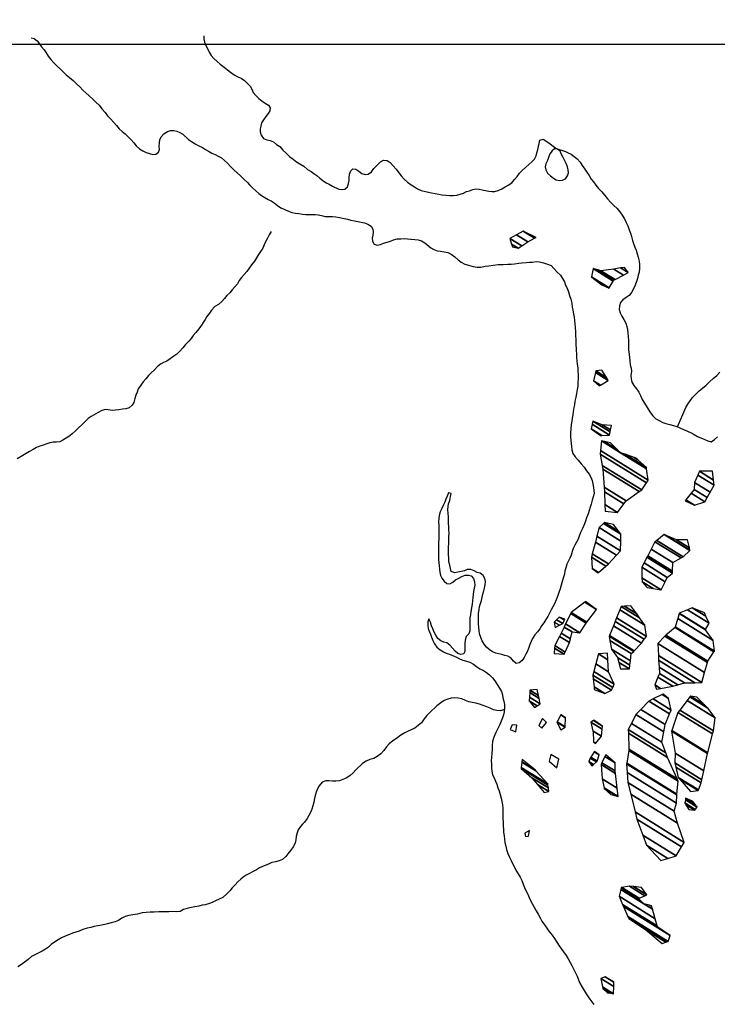
# Model space of a CAD drawing. Units: metres. Extents: x -21025 to 21025, y -14850 to 14850.
# Drawn here: x -17373 to -16147, y 12006 to 13735 of the extents above; entities that cross this region are included whole.
import ezdxf

# ---------------------------------------------------------------- set-up
doc = ezdxf.new("R2010")
doc.units = ezdxf.units.M
doc.header["$MEASUREMENT"] = 0
for name, color, linetype, lineweight in [('18', 1, 'Continuous', 0), ('19', 1, 'Continuous', 0), ('5', 1, 'Continuous', 0)]:
    doc.layers.add(name, color=color, linetype=linetype, lineweight=lineweight)

msp = doc.modelspace()

# ---------------------------------------------------------------- linework, layer by layer
at = {"layer": '18', "color": 7, "linetype": 'Continuous', "lineweight": -3}
msp.add_line((-18095.32, 13691.86), (-4095.32, 13691.86), dxfattribs=at)
at = {"layer": '19', "color": 7, "linetype": 'Continuous', "lineweight": -3}
msp.add_3dface([(-19775, -14350), (20525, -14350), (20525, 14350), (-19775, 14350)], dxfattribs=at)
at = {"layer": '5', "color": 5, "linetype": 'Continuous', "lineweight": -3}
for points in [[(-17352.52, 13702.96), (-17347.12, 13701.56), (-17341.62, 13697.66), (-17337.62, 13692.16), (-17334.12, 13686.96), (-17329.82, 13681.86), (-17325.82, 13676.16), (-17322.32, 13670.66), (-17317.82, 13664.76), (-17312.52, 13658.96), (-17306.52, 13653.06), (-17300.72, 13647.76), (-17295.92, 13642.86), (-17290.72, 13637.66), (-17285.12, 13632.96), (-17278.82, 13627.96), (-17272.52, 13622.26), (-17267.02, 13616.56), (-17261.42, 13611.06), (-17256.12, 13606.06), (-17250.42, 13600.66), (-17244.32, 13595.16), (-17238.82, 13589.96), (-17233.02, 13584.26), (-17228.02, 13577.96), (-17222.52, 13571.46), (-17218.02, 13565.56), (-17212.42, 13559.86), (-17207.42, 13553.86), (-17202.62, 13548.66), (-17197.92, 13542.96), (-17192.82, 13538.46), (-17187.02, 13534.06), (-17181.72, 13529.06), (-17176.72, 13523.86), (-17172.02, 13518.16), (-17167.72, 13512.96), (-17161.92, 13507.76), (-17156.12, 13504.36), (-17150.22, 13501.66), (-17144.62, 13499.86), (-17138.82, 13498.16), (-17133.42, 13498.56), (-17128.52, 13501.86), (-17126.92, 13506.96), (-17127.32, 13512.56), (-17127.22, 13518.46), (-17126.32, 13523.56), (-17124.22, 13528.66), (-17119.22, 13534.16), (-17113.02, 13538.16), (-17107.42, 13540.16), (-17101.72, 13540.26), (-17096.62, 13538.86), (-17091.32, 13536.76), (-17086.02, 13533.36), (-17075.92, 13524.46), (-17070.92, 13520.86), (-17064.32, 13516.56), (-17057.72, 13513.16), (-17051.32, 13509.96), (-17046.02, 13506.86), (-17040.72, 13503.96), (-17034.92, 13500.46), (-17029.32, 13498.06), (-17024.02, 13495.16), (-17018.12, 13491.76), (-17012.62, 13487.56), (-17007.32, 13482.66), (-17002.02, 13476.66), (-16996.02, 13470.66), (-16990.52, 13465.76), (-16984.42, 13460.46), (-16978.92, 13454.76), (-16972.62, 13448.56), (-16969.12, 13444.86), (-16962.82, 13438.86), (-16952.72, 13429.46), (-16947.62, 13426.06), (-16942.12, 13422.66), (-16936.02, 13418.96), (-16930.92, 13416.36), (-16925.42, 13412.96), (-16919.82, 13408.26), (-16913.72, 13404.26), (-16906.92, 13401.56), (-16900.52, 13398.66), (-16894.22, 13396.06), (-16887.82, 13394.86), (-16881.92, 13394.06), (-16875.62, 13393.16), (-16869.92, 13392.26), (-16864.62, 13392.46), (-16853.32, 13392.26), (-16848.22, 13391.86), (-16842.62, 13390.76), (-16836.02, 13389.16), (-16829.82, 13389.26), (-16822.92, 13389.16), (-16817.32, 13388.56), (-16810.72, 13387.46)], [(-17049.02, 13706.16), (-17048.82, 13700.76), (-17047.72, 13695.36), (-17045.72, 13689.46), (-17042.22, 13682.76), (-17039.52, 13677.36), (-17036.02, 13671.96), (-17031.32, 13666.46), (-17025.72, 13661.26), (-17020.22, 13656.76), (-17013.42, 13651.36), (-17007.32, 13646.66), (-17002.02, 13642.66), (-16995.72, 13637.96), (-16989.12, 13634.56), (-16983.32, 13631.66), (-16977.92, 13627.96), (-16972.72, 13623.26), (-16967.92, 13617.76), (-16964.92, 13612.66), (-16962.22, 13606.96), (-16957.92, 13601.26), (-16952.42, 13596.06), (-16946.62, 13591.36), (-16941.52, 13587.96), (-16935.72, 13584.76), (-16932.52, 13579.86), (-16933.32, 13574.76), (-16936.22, 13569.66), (-16940.42, 13564.66), (-16944.12, 13558.56), (-16947.52, 13553.26), (-16949.12, 13547.86), (-16950.02, 13542.76), (-16950.12, 13537.66), (-16948.42, 13531.76), (-16944.12, 13526.06), (-16938.62, 13523.36), (-16932.42, 13522.26), (-16926.62, 13519.86), (-16921.32, 13515.66), (-16915.72, 13511.76), (-16910.22, 13505.56), (-16904.22, 13500.06), (-16897.92, 13494.06), (-16892.32, 13489.86), (-16886.02, 13484.86), (-16880.22, 13481.46), (-16873.32, 13477.26), (-16866.82, 13471.76), (-16860.72, 13467.86), (-16855.72, 13464.46), (-16850.62, 13460.76), (-16845.32, 13456.56), (-16840.32, 13452.36), (-16834.42, 13448.16), (-16829.12, 13445.56), (-16823.02, 13442.36), (-16811.92, 13437.06), (-16806.82, 13436.26), (-16801.62, 13436.86), (-16796.42, 13441.16), (-16794.82, 13446.76), (-16794.02, 13452.36), (-16793.62, 13457.76), (-16793.02, 13463.56), (-16791.12, 13468.96), (-16787.22, 13472.76), (-16782.12, 13472.16), (-16776.82, 13468.46), (-16771.72, 13464.76), (-16765.92, 13462.86), (-16760.32, 13463.56), (-16754.82, 13467.56), (-16750.42, 13473.16), (-16744.42, 13479.36), (-16738.92, 13484.96), (-16733.22, 13487.66), (-16727.12, 13487.26), (-16721.82, 13483.86), (-16716.32, 13478.16), (-16711.22, 13472.16), (-16706.72, 13465.96), (-16702.22, 13460.26), (-16697.02, 13454.56), (-16691.22, 13449.56), (-16684.82, 13444.86), (-16679.02, 13440.96), (-16673.52, 13437.56), (-16667.42, 13434.86), (-16654.62, 13431.56), (-16649.02, 13430.66), (-16642.62, 13429.56), (-16636.52, 13428.46), (-16630.72, 13427.36), (-16624.02, 13426.46), (-16617.42, 13425.76), (-16611.02, 13425.96), (-16604.82, 13426.66), (-16598.72, 13428.06), (-16593.02, 13429.96)], [(-16593.02, 13429.96), (-16587.62, 13432.76), (-16582.42, 13434.16), (-16576.32, 13436.36), (-16571.12, 13437.56), (-16565.52, 13437.16), (-16560.42, 13435.86), (-16554.02, 13434.66), (-16548.42, 13433.56), (-16543.12, 13432.96), (-16538.02, 13433.16), (-16531.82, 13434.56), (-16525.82, 13437.76), (-16519.72, 13441.06), (-16514.22, 13443.96), (-16508.32, 13448.26), (-16503.12, 13453.76), (-16498.42, 13459.36), (-16494.72, 13464.86), (-16489.72, 13469.96), (-16483.82, 13475.16), (-16478.32, 13480.26), (-16472.62, 13485.26), (-16468.22, 13489.46), (-16465.52, 13495.36), (-16464.12, 13500.96), (-16462.32, 13506.56), (-16460.92, 13511.66), (-16460.02, 13517.26), (-16458.62, 13522.86), (-16453.02, 13524.76), (-16444.92, 13519.56), (-16440.82, 13516.66), (-16435.52, 13512.26), (-16430.52, 13508.86), (-16424.92, 13506.66), (-16419.02, 13504.76), (-16414.02, 13503.16), (-16408.92, 13501.06), (-16403.82, 13498.36), (-16398.52, 13494.46), (-16393.52, 13490.26), (-16387.92, 13484.26), (-16384.42, 13478.86), (-16379.72, 13472.36), (-16376.22, 13467.16), (-16372.22, 13460.76), (-16368.52, 13454.76), (-16364.52, 13449.66), (-16360.72, 13443.96), (-16355.72, 13438.46), (-16349.72, 13432.26), (-16340.22, 13420.26), (-16334.62, 13414.26), (-16328.62, 13408.36), (-16323.12, 13402.86), (-16318.32, 13397.36), (-16314.12, 13391.46), (-16310.32, 13384.96), (-16307.12, 13378.26), (-16304.12, 13372.56), (-16302.02, 13365.66), (-16299.52, 13359.96), (-16297.82, 13354.06), (-16296.12, 13347.16), (-16294.42, 13341.76), (-16291.72, 13335.06), (-16289.82, 13329.66), (-16287.82, 13323.46), (-16286.22, 13317.56), (-16284.52, 13310.86), (-16283.82, 13304.46), (-16283.92, 13297.76), (-16284.32, 13291.46), (-16285.92, 13285.86), (-16287.32, 13280.26), (-16288.92, 13274.86), (-16291.12, 13268.56), (-16293.72, 13262.96), (-16297.72, 13255.86), (-16301.92, 13250.26), (-16307.32, 13246.56), (-16313.02, 13242.76), (-16316.92, 13237.76), (-16318.82, 13232.16), (-16319.22, 13225.76), (-16317.82, 13219.86), (-16314.82, 13214.16), (-16311.32, 13208.46), (-16307.82, 13201.76), (-16306.22, 13195.86), (-16304.72, 13190.46), (-16304.32, 13184.06), (-16303.92, 13178.46), (-16303.22, 13171.26), (-16302.82, 13165.86), (-16303.22, 13160.26), (-16302.82, 13154.66), (-16302.12, 13147.16), (-16301.52, 13141.06), (-16300.82, 13135.66)], [(-16437.22, 13504.56), (-16441.42, 13499.06), (-16443.62, 13492.46), (-16445.42, 13487.36), (-16448.12, 13481.76), (-16449.52, 13476.36), (-16448.32, 13470.76), (-16445.62, 13465.06), (-16440.32, 13460.16), (-16435.02, 13456.46), (-16429.92, 13453.26), (-16424.82, 13451.96), (-16419.22, 13452.86), (-16414.02, 13455.06), (-16410.12, 13460.16), (-16408.72, 13465.76), (-16409.12, 13470.86), (-16410.32, 13476.26), (-16412.52, 13481.86), (-16418.02, 13492.76), (-16421.02, 13497.86), (-16423.22, 13503.56), (-16428.02, 13507.46), (-16433.12, 13507.86), (-16437.22, 13504.56)], [(-16810.72, 13387.46), (-16802.52, 13385.76), (-16796.42, 13384.06), (-16790.82, 13382.76), (-16784.42, 13381.36), (-16778.32, 13380.26), (-16772.72, 13379.06), (-16767.12, 13377.76), (-16761.02, 13375.36), (-16755.42, 13372.16), (-16752.42, 13366.96), (-16751.82, 13361.56), (-16752.42, 13355.96), (-16753.52, 13350.86), (-16752.82, 13345.46), (-16750.12, 13340.36), (-16744.72, 13338.46), (-16738.82, 13339.66), (-16733.42, 13342.06), (-16727.02, 13344.06), (-16721.32, 13345.96), (-16715.92, 13348.16), (-16709.22, 13349.66), (-16702.82, 13350.06), (-16696.72, 13350.46), (-16691.12, 13349.86), (-16685.22, 13349.46), (-16678.32, 13348.86), (-16672.72, 13347.96), (-16666.82, 13346.06), (-16661.02, 13342.66), (-16650.42, 13334.26), (-16645.12, 13330.86), (-16639.02, 13328.66), (-16633.42, 13328.36), (-16626.72, 13327.26), (-16620.42, 13325.56), (-16614.32, 13322.96), (-16608.02, 13317.96), (-16602.42, 13312.96), (-16596.92, 13309.06), (-16590.82, 13305.36), (-16583.92, 13303.46), (-16575.82, 13301.06), (-16568.92, 13299.86), (-16562.22, 13300.26), (-16554.82, 13301.66), (-16548.42, 13302.56), (-16540.72, 13303.76), (-16532.22, 13304.86), (-16523.02, 13304.96), (-16515.12, 13305.06), (-16509.42, 13305.56), (-16503.62, 13305.96), (-16495.62, 13307.36), (-16490.52, 13307.96), (-16482.82, 13308.16), (-16477.22, 13308.56), (-16471.82, 13308.96), (-16465.42, 13309.86), (-16459.52, 13309.56), (-16452.42, 13307.86), (-16445.52, 13305.46), (-16439.12, 13302.76), (-16434.12, 13297.86), (-16428.82, 13292.06), (-16422.82, 13286.16), (-16418.82, 13279.96), (-16415.62, 13274.26), (-16413.62, 13268.36), (-16410.92, 13263.16), (-16408.52, 13256.76), (-16406.52, 13250.56), (-16404.62, 13243.86), (-16402.92, 13236.96), (-16401.82, 13229.96), (-16400.62, 13224.36), (-16399.42, 13217.96), (-16398.72, 13212.26), (-16397.82, 13206.16), (-16397.42, 13200.46), (-16396.72, 13194.56), (-16396.42, 13186.36), (-16396.02, 13179.76), (-16395.82, 13173.36), (-16395.42, 13167.16), (-16395.12, 13153.86), (-16394.52, 13147.76), (-16394.32, 13141.36), (-16393.02, 13129.56), (-16392.32, 13123.36), (-16391.92, 13117.26), (-16391.32, 13111.36), (-16391.42, 13104.46), (-16391.82, 13097.26), (-16392.12, 13090.96), (-16393.02, 13085.06), (-16394.42, 13078.16), (-16395.52, 13071.76), (-16397.22, 13064.66), (-16398.02, 13058.56)], [(-16930.62, 13362.86), (-16934.52, 13357.06), (-16937.42, 13351.26), (-16940.12, 13345.66), (-16943.22, 13339.06), (-16945.62, 13333.66), (-16949.32, 13327.86), (-16953.02, 13322.36), (-16956.42, 13316.46), (-16960.12, 13310.46), (-16965.12, 13304.36), (-16969.32, 13298.56), (-16973.72, 13292.46), (-16978.22, 13287.16), (-16982.92, 13281.66), (-16986.82, 13276.36), (-16990.02, 13270.76), (-16994.72, 13265.46), (-16999.12, 13260.16), (-17003.52, 13255.16), (-17008.52, 13250.16), (-17012.92, 13244.86), (-17017.32, 13239.76), (-17023.12, 13234.76), (-17029.52, 13230.76), (-17035.32, 13224.76), (-17039.22, 13219.46), (-17043.62, 13213.66), (-17046.52, 13208.06), (-17050.22, 13202.96), (-17053.42, 13197.96), (-17058.12, 13191.86), (-17063.02, 13185.56), (-17067.52, 13180.26), (-17071.22, 13174.96), (-17075.32, 13169.86), (-17081.12, 13164.16), (-17085.82, 13158.36), (-17091.02, 13152.76), (-17096.22, 13147.46), (-17101.62, 13143.96), (-17108.12, 13138.96), (-17113.82, 13134.76), (-17119.72, 13132.56), (-17125.12, 13129.86), (-17130.62, 13125.36), (-17135.82, 13120.06), (-17141.32, 13114.76), (-17146.22, 13109.76), (-17150.92, 13104.16), (-17155.42, 13098.66), (-17159.52, 13093.06), (-17164.32, 13086.26), (-17166.42, 13080.36), (-17168.32, 13075.06), (-17170.42, 13069.46), (-17171.82, 13062.36), (-17175.22, 13057.56), (-17180.42, 13052.96), (-17186.32, 13051.36), (-17192.22, 13050.66), (-17198.42, 13049.76), (-17204.02, 13048.76), (-17209.72, 13048.66), (-17221.92, 13049.86), (-17228.12, 13048.16), (-17234.82, 13044.76), (-17246.72, 13037.76), (-17252.12, 13034.06), (-17258.12, 13028.46), (-17263.32, 13023.26), (-17269.32, 13017.96), (-17275.02, 13012.16), (-17280.22, 13007.66), (-17284.62, 13004.16), (-17290.82, 12999.66), (-17296.82, 12996.46), (-17302.02, 12993.16), (-17307.62, 12992.76), (-17313.72, 12992.66), (-17319.42, 12991.66), (-17324.82, 12989.96), (-17331.52, 12987.56), (-17337.42, 12985.56), (-17343.12, 12983.16), (-17348.72, 12979.96), (-17355.52, 12976.16), (-17360.92, 12972.96), (-17366.82, 12969.26), (-17377.22, 12963.76)], [(-16300.82, 13135.66), (-16299.92, 13128.76), (-16298.22, 13122.86), (-16298.02, 13117.16), (-16299.22, 13110.06), (-16298.52, 13104.16), (-16297.32, 13098.26), (-16293.62, 13092.06), (-16288.82, 13086.56), (-16284.92, 13080.36), (-16282.12, 13074.96), (-16279.42, 13068.76), (-16275.92, 13062.86), (-16272.22, 13056.36), (-16268.72, 13050.46), (-16264.72, 13044.46), (-16260.22, 13039.06), (-16255.02, 13033.86), (-16249.12, 13030.86), (-16243.02, 13027.46), (-16237.42, 13025.56), (-16230.62, 13023.66), (-16224.22, 13022.06), (-16218.32, 13020.16), (-16213.02, 13017.96), (-16206.42, 13015.06), (-16199.62, 13012.16), (-16193.22, 13008.96), (-16187.62, 13006.36), (-16181.62, 13002.86), (-16175.02, 12999.66), (-16169.12, 12997.26), (-16163.52, 12994.86), (-16157.92, 12993.56), (-16152.22, 12997.26), (-16146.52, 13002.26)], [(-16216.82, 13019.46), (-16202.22, 13053.66), (-16198.72, 13059.46), (-16194.82, 13065.26), (-16190.42, 13071.36), (-16184.92, 13077.16), (-16178.92, 13082.96), (-16173.22, 13087.46), (-16166.72, 13092.66), (-16160.52, 13098.96), (-16154.22, 13104.76), (-16148.02, 13109.96), (-16142.52, 13115.56)], [(-16398.02, 13058.56), (-16399.22, 13053.46), (-16400.02, 13046.76), (-16400.62, 13040.96), (-16401.82, 13035.06), (-16402.42, 13029.46), (-16403.52, 13023.86), (-16404.42, 13016.16), (-16404.82, 13009.06), (-16404.92, 13001.86), (-16404.52, 12995.66), (-16403.82, 12990.56), (-16403.12, 12984.96), (-16402.52, 12979.56), (-16401.02, 12973.16), (-16396.52, 12966.96), (-16391.52, 12960.96), (-16386.02, 12954.76), (-16381.02, 12948.76), (-16376.82, 12942.56), (-16372.32, 12936.56), (-16369.02, 12931.16), (-16367.12, 12925.46), (-16365.92, 12919.56), (-16364.72, 12913.46), (-16363.82, 12908.06), (-16363.62, 12902.36), (-16365.02, 12896.56), (-16366.92, 12890.66), (-16368.82, 12884.06), (-16370.42, 12878.46), (-16372.32, 12872.86), (-16374.22, 12866.76), (-16376.92, 12860.16), (-16378.82, 12854.06), (-16381.72, 12846.66), (-16383.92, 12841.36), (-16387.32, 12833.96), (-16389.52, 12827.86), (-16391.62, 12822.26), (-16397.42, 12811.66), (-16400.12, 12806.06), (-16402.02, 12800.76), (-16403.92, 12794.36), (-16406.22, 12789.26), (-16408.92, 12783.46), (-16411.32, 12778.36), (-16413.42, 12772.26), (-16414.82, 12766.96), (-16415.72, 12761.06), (-16417.82, 12754.16), (-16419.52, 12748.36), (-16421.42, 12741.46), (-16423.32, 12735.36), (-16425.22, 12728.76), (-16427.62, 12721.86), (-16430.32, 12715.76), (-16432.92, 12709.16), (-16435.82, 12703.56), (-16438.82, 12698.26), (-16444.82, 12686.56), (-16448.02, 12681.26), (-16451.92, 12675.76), (-16456.12, 12670.46), (-16459.02, 12664.86), (-16463.22, 12659.56), (-16467.62, 12654.26), (-16471.62, 12648.16), (-16474.02, 12642.86), (-16476.12, 12637.46), (-16478.32, 12631.96), (-16480.42, 12625.86), (-16483.32, 12620.46), (-16486.22, 12614.96), (-16489.92, 12609.36), (-16495.12, 12605.06), (-16500.22, 12604.36), (-16505.32, 12608.36), (-16509.82, 12614.06), (-16515.12, 12617.16), (-16520.52, 12618.36), (-16525.82, 12619.96), (-16536.02, 12622.16), (-16541.82, 12624.56), (-16547.92, 12628.46), (-16552.72, 12632.96), (-16556.42, 12638.16), (-16560.22, 12644.06), (-16562.62, 12649.96), (-16564.62, 12656.46), (-16565.22, 12662.06), (-16565.92, 12667.46), (-16566.32, 12673.56), (-16566.72, 12679.46), (-16566.62, 12685.66), (-16566.32, 12692.26), (-16565.62, 12698.66), (-16564.82, 12704.26), (-16561.52, 12714.96), (-16560.42, 12720.86), (-16559.02, 12725.86)], [(-16559.02, 12725.86), (-16557.42, 12731.46), (-16556.02, 12736.56), (-16554.72, 12742.46), (-16554.02, 12747.86), (-16555.52, 12753.46), (-16558.52, 12758.86), (-16563.52, 12762.86), (-16568.92, 12763.96), (-16574.42, 12766.86), (-16580.32, 12769.46), (-16586.22, 12769.06), (-16591.32, 12766.86), (-16597.02, 12765.46), (-16602.92, 12764.76), (-16608.32, 12763.36), (-16614.42, 12765.76), (-16615.82, 12770.86), (-16617.02, 12776.56), (-16618.42, 12782.66), (-16618.82, 12789.06), (-16619.02, 12795.76), (-16619.42, 12801.66), (-16619.32, 12809.06), (-16618.92, 12814.66), (-16618.52, 12820.56), (-16618.72, 12826.66), (-16618.32, 12832.86), (-16618.72, 12838.96), (-16618.92, 12844.36), (-16619.32, 12850.26), (-16619.22, 12855.66), (-16619.42, 12861.46), (-16619.82, 12867.36), (-16620.22, 12874.26), (-16619.82, 12879.66), (-16619.02, 12884.76), (-16617.12, 12890.16), (-16615.72, 12897.26), (-16614.62, 12902.36), (-16619.42, 12903.76), (-16621.82, 12898.16), (-16623.72, 12892.76), (-16625.82, 12887.16), (-16628.52, 12881.36), (-16630.92, 12876.06), (-16633.82, 12870.16), (-16635.52, 12864.06), (-16636.32, 12858.76), (-16636.72, 12852.86), (-16636.52, 12846.46), (-16636.12, 12840.06), (-16636.42, 12822.66), (-16637.02, 12817.26), (-16636.92, 12811.96), (-16637.02, 12805.56), (-16636.82, 12799.36), (-16636.92, 12793.46), (-16636.82, 12787.36), (-16636.42, 12781.16), (-16635.72, 12775.36), (-16635.32, 12769.96), (-16634.32, 12764.26), (-16633.22, 12758.86), (-16630.72, 12753.76), (-16626.92, 12748.56), (-16622.12, 12744.86), (-16617.02, 12743.76), (-16611.92, 12746.76), (-16606.72, 12750.76), (-16601.32, 12753.76), (-16595.62, 12756.76), (-16589.72, 12759.16), (-16584.32, 12759.06), (-16579.22, 12758.26), (-16575.22, 12753.26), (-16573.72, 12747.66), (-16573.12, 12741.96), (-16574.22, 12736.36), (-16575.12, 12730.76), (-16575.72, 12725.16), (-16576.32, 12720.06), (-16577.52, 12708.36), (-16579.82, 12695.56), (-16580.92, 12689.46), (-16581.52, 12684.06), (-16581.62, 12678.76), (-16581.92, 12673.06), (-16581.52, 12667.66), (-16581.92, 12661.56), (-16583.52, 12656.26), (-16588.42, 12651.46), (-16590.12, 12644.86), (-16590.52, 12638.46), (-16590.32, 12632.06), (-16590.72, 12625.96), (-16592.62, 12620.86), (-16597.72, 12619.86), (-16603.02, 12621.76), (-16607.82, 12625.96), (-16612.32, 12631.16)], [(-16612.32, 12631.16), (-16617.12, 12636.06), (-16622.12, 12640.26), (-16627.22, 12641.66), (-16632.62, 12643.76), (-16637.92, 12648.16), (-16641.42, 12653.66), (-16644.32, 12659.06), (-16646.82, 12664.96), (-16649.02, 12670.36), (-16650.92, 12676.56), (-16653.92, 12682.46), (-16655.82, 12677.46), (-16655.42, 12671.56), (-16654.72, 12665.86), (-16653.52, 12660.76), (-16650.82, 12655.36), (-16649.42, 12650.16), (-16646.62, 12644.26), (-16643.72, 12638.56), (-16639.72, 12632.66), (-16633.92, 12627.96), (-16628.32, 12624.46), (-16623.22, 12622.36), (-16617.62, 12620.46), (-16605.42, 12615.16), (-16600.12, 12612.56), (-16593.82, 12609.86), (-16587.42, 12608.16), (-16581.52, 12606.36), (-16575.52, 12602.86), (-16569.92, 12598.96), (-16564.12, 12595.06), (-16558.02, 12591.56), (-16552.42, 12588.16), (-16547.42, 12583.96), (-16542.12, 12579.06), (-16537.62, 12573.56), (-16533.62, 12567.36), (-16529.62, 12560.96), (-16526.42, 12554.96), (-16524.52, 12549.06), (-16523.82, 12543.96), (-16521.82, 12537.96), (-16520.92, 12532.36), (-16520.82, 12526.26), (-16521.42, 12519.56), (-16522.82, 12513.96), (-16524.62, 12508.66), (-16526.82, 12502.76), (-16528.92, 12497.16), (-16531.82, 12491.06), (-16535.32, 12484.26), (-16537.92, 12478.66), (-16540.32, 12472.86), (-16541.72, 12466.96), (-16542.32, 12460.36), (-16542.72, 12453.66), (-16543.12, 12446.26), (-16543.72, 12439.36), (-16544.12, 12432.96), (-16543.92, 12427.36), (-16543.82, 12420.96), (-16542.92, 12415.06), (-16541.72, 12408.86), (-16539.22, 12403.26), (-16536.52, 12397.26), (-16534.62, 12392.16), (-16532.62, 12385.96), (-16530.42, 12380.36), (-16528.72, 12374.36), (-16526.82, 12367.76), (-16525.62, 12362.06), (-16524.42, 12355.86), (-16523.82, 12350.26), (-16523.92, 12344.16), (-16523.72, 12338.76), (-16523.62, 12332.36), (-16523.22, 12325.16), (-16523.02, 12319.06), (-16522.62, 12312.86), (-16522.42, 12307.76), (-16521.52, 12301.66), (-16520.92, 12295.46), (-16520.22, 12290.06), (-16518.82, 12283.66), (-16517.12, 12277.26), (-16514.92, 12270.56), (-16512.72, 12265.36), (-16509.22, 12258.46), (-16507.02, 12253.06), (-16503.32, 12246.56), (-16500.82, 12241.16), (-16497.12, 12234.96), (-16493.62, 12228.96), (-16490.62, 12223.36), (-16487.92, 12216.86), (-16485.72, 12210.66), (-16483.52, 12205.56), (-16480.12, 12199.36), (-16477.32, 12193.16)], [(-16521.02, 12523.56), (-16527.72, 12521.26), (-16534.42, 12521.36), (-16540.32, 12522.96), (-16546.12, 12525.66), (-16552.22, 12528.26), (-16558.52, 12530.66), (-16564.92, 12532.56), (-16571.02, 12534.26), (-16577.62, 12535.66), (-16583.82, 12536.76), (-16589.62, 12538.96), (-16596.02, 12541.86), (-16602.12, 12543.46), (-16608.22, 12543.56), (-16614.62, 12543.16), (-16620.52, 12541.76), (-16626.72, 12539.06), (-16632.92, 12535.06), (-16639.92, 12529.56), (-16651.92, 12517.96), (-16657.62, 12512.66), (-16662.02, 12506.86), (-16666.82, 12499.86), (-16672.52, 12495.06), (-16678.22, 12490.56), (-16684.62, 12487.56), (-16690.32, 12485.36), (-16695.72, 12482.16), (-16702.92, 12478.46), (-16710.72, 12472.66), (-16717.22, 12468.16), (-16723.42, 12462.96), (-16727.92, 12457.86), (-16733.12, 12451.36), (-16738.02, 12445.76), (-16744.32, 12441.06), (-16750.72, 12437.56), (-16757.72, 12435.66), (-16764.12, 12432.46), (-16770.32, 12428.66), (-16781.82, 12417.66), (-16787.02, 12412.06), (-16792.42, 12407.06), (-16798.92, 12402.86), (-16804.82, 12400.36), (-16811.02, 12398.16), (-16816.92, 12397.46), (-16823.32, 12397.36), (-16829.42, 12398.26), (-16834.82, 12398.06), (-16841.22, 12395.66), (-16846.72, 12389.56), (-16849.42, 12384.26), (-16852.02, 12378.36), (-16853.62, 12372.56), (-16854.82, 12367.16), (-16855.92, 12360.56), (-16857.32, 12354.46), (-16859.22, 12348.36), (-16861.62, 12342.76), (-16864.52, 12337.16), (-16867.42, 12332.16), (-16872.12, 12325.76), (-16875.52, 12321.76), (-16879.12, 12317.76), (-16883.12, 12312.16), (-16885.02, 12306.56), (-16886.62, 12300.46), (-16887.52, 12294.36), (-16888.92, 12288.46), (-16892.02, 12282.16), (-16896.52, 12276.56), (-16901.72, 12270.06), (-16904.92, 12264.96), (-16911.12, 12259.96), (-16917.02, 12257.76), (-16923.22, 12256.06), (-16929.62, 12254.66), (-16935.52, 12251.96), (-16943.02, 12248.96), (-16951.02, 12245.26), (-16956.72, 12242.06), (-16962.42, 12239.06), (-16968.62, 12235.66), (-16974.52, 12232.36), (-16980.22, 12229.16), (-16984.12, 12225.66), (-16989.32, 12220.86), (-16994.22, 12215.36), (-16999.22, 12210.06), (-17003.62, 12204.76), (-17008.82, 12199.46), (-17015.62, 12193.46), (-17028.52, 12187.26), (-17034.22, 12184.26), (-17039.32, 12182.56), (-17046.52, 12180.46), (-17052.12, 12179.76), (-17058.12, 12178.26), (-17065.02, 12176.86), (-17065.02, 12176.86), (-17070.92, 12175.76), (-17076.32, 12174.26), (-17085.02, 12172.16), (-17090.72, 12168.86), (-17096.62, 12167.96), (-17103.82, 12168.56), (-17110.42, 12168.16), (-17115.82, 12168.06), (-17122.72, 12167.86), (-17128.32, 12167.96), (-17136.32, 12167.36), (-17143.22, 12167.26), (-17150.12, 12166.86), (-17157.52, 12166.46), (-17165.52, 12164.26), (-17173.72, 12162.66), (-17180.62, 12161.46), (-17187.02, 12159.76), (-17193.02, 12157.06), (-17199.22, 12153.06), (-17204.92, 12150.66), (-17212.12, 12148.76), (-17218.02, 12146.76), (-17223.12, 12145.56), (-17228.82, 12144.66), (-17235.42, 12143.46), (-17241.82, 12142.06), (-17247.82, 12140.36), (-17254.22, 12139.46), (-17261.92, 12137.06), (-17267.82, 12134.36), (-17274.02, 12132.66), (-17279.62, 12130.46), (-17285.32, 12128.46), (-17292.82, 12125.56), (-17299.02, 12122.36), (-17304.92, 12118.86), (-17311.62, 12114.86), (-17317.32, 12110.56), (-17321.82, 12106.06), (-17327.22, 12102.36), (-17332.92, 12098.86), (-17338.82, 12096.36), (-17346.02, 12092.66), (-17351.72, 12089.76), (-17357.42, 12084.66), (-17369.42, 12075.66), (-17375.62, 12071.66)], [(-16477.32, 12193.16), (-16474.92, 12186.96), (-16471.92, 12181.56), (-16468.72, 12176.16), (-16465.22, 12169.66), (-16462.02, 12163.96), (-16458.32, 12157.26), (-16455.32, 12151.86), (-16450.52, 12145.36), (-16446.32, 12139.46), (-16442.82, 12133.96), (-16437.32, 12127.26), (-16433.32, 12121.26), (-16428.82, 12115.06), (-16424.82, 12108.66), (-16417.32, 12097.76), (-16412.62, 12091.56), (-16408.82, 12085.56), (-16405.42, 12078.86), (-16402.42, 12073.66), (-16396.02, 12061.26), (-16393.22, 12054.86), (-16390.82, 12048.46), (-16388.32, 12042.76), (-16384.62, 12036.06), (-16380.92, 12029.86), (-16377.72, 12024.16), (-16372.72, 12016.86), (-16363.72, 12005.46)]]:
    msp.add_lwpolyline(points, dxfattribs=at)
for points in [[(-16511.52, 13350.36), (-16490.5875, 13337.3817), (-16480.12, 13344.36), (-16500.0446, 13356.7134)], [(-16508.3566, 13340.2507), (-16496.92, 13333.16), (-16490.5875, 13337.3817), (-16511.52, 13350.36)], [(-16500.0446, 13356.7134), (-16480.12, 13344.36), (-16468.1997, 13350.8473), (-16488.22, 13363.26)], [(-16488.22, 13363.26), (-16468.1997, 13350.8473), (-16465.42, 13352.36)], [(-16506.92, 13335.66), (-16506.92, 13335.66), (-16496.92, 13333.16), (-16508.3566, 13340.2507)], [(-16367.82, 13282.86), (-16336.7591, 13263.602), (-16329.7802, 13275.4251), (-16365.32, 13297.46)], [(-16365.32, 13297.46), (-16329.7802, 13275.4251), (-16328.52, 13277.56), (-16357.1999, 13295.3417)], [(-16357.1999, 13295.3417), (-16328.52, 13277.56), (-16326.7342, 13278.4927), (-16351.52, 13293.86)], [(-16351.52, 13293.86), (-16326.7342, 13278.4927), (-16311.9828, 13286.1968), (-16329.02, 13296.76)], [(-16329.02, 13296.76), (-16311.9828, 13286.1968), (-16303.82, 13290.46), (-16317.0337, 13298.6526)], [(-16317.0337, 13298.6526), (-16303.82, 13290.46), (-16310.02, 13299.76)], [(-16364.4864, 13280.1893), (-16337.02, 13263.16), (-16336.7591, 13263.602), (-16367.82, 13282.86)], [(-16350.22, 13268.76), (-16350.22, 13268.76), (-16337.02, 13263.16), (-16364.4864, 13280.1893)], [(-16364.62, 13100.66), (-16352.3804, 13093.0714), (-16339.02, 13101.26), (-16361.3286, 13115.0915)], [(-16361.3286, 13115.0915), (-16339.02, 13101.26), (-16341.8624, 13106.0682), (-16360.72, 13117.76)], [(-16360.72, 13117.76), (-16341.8624, 13106.0682), (-16349.72, 13119.36)], [(-16354.52, 13091.76), (-16354.52, 13091.76), (-16352.3804, 13093.0714), (-16364.62, 13100.66)], [(-16368.82, 13016.06), (-16349.9832, 13004.3811), (-16336.32, 13005.06), (-16367.0671, 13024.1234)], [(-16367.0671, 13024.1234), (-16336.32, 13005.06), (-16335.2591, 13010.9121), (-16365.82, 13029.86)], [(-16365.82, 13029.86), (-16335.2591, 13010.9121), (-16334.6551, 13014.2437), (-16349.52, 13023.46)], [(-16349.52, 13023.46), (-16334.6551, 13014.2437), (-16333.22, 13022.16)], [(-16352.42, 13004.26), (-16352.42, 13004.26), (-16349.9832, 13004.3811), (-16368.82, 13016.06)], [(-16352.32, 12978.1405), (-16268.32, 12926.06), (-16271.189, 12945.8743), (-16350.52, 12995.06)], [(-16350.52, 12995.06), (-16271.189, 12945.8743), (-16271.1942, 12945.9097), (-16350.4379, 12995.0413)], [(-16350.4379, 12995.0413), (-16316.92, 12974.26), (-16322.835, 12979.9756), (-16345.2148, 12993.8512)], [(-16345.2148, 12993.8512), (-16322.835, 12979.9756), (-16334.72, 12991.46)], [(-16353.02, 12971.56), (-16271.6558, 12921.1137), (-16268.32, 12926.06), (-16352.32, 12978.1405)], [(-16349.2091, 12951.8197), (-16279.92, 12908.86), (-16271.6558, 12921.1137), (-16353.02, 12971.56)], [(-16316.92, 12974.26), (-16271.1942, 12945.9097), (-16271.52, 12948.16), (-16309.0646, 12971.4379)], [(-16309.0646, 12971.4379), (-16271.52, 12948.16), (-16286.6901, 12961.6812), (-16293.2806, 12965.7673)], [(-16348.02, 12945.66), (-16284.0599, 12906.0044), (-16279.92, 12908.86), (-16349.2091, 12951.8197)], [(-16293.2806, 12965.7673), (-16286.6901, 12961.6812), (-16289.92, 12964.56)], [(-16345.9566, 12913.9149), (-16307.32, 12889.96), (-16284.0599, 12906.0044), (-16348.02, 12945.66)], [(-16187.02, 12922.16), (-16159.3465, 12905.0022), (-16152.62, 12917.16), (-16181.4169, 12935.0142)], [(-16181.4169, 12935.0142), (-16152.62, 12917.16), (-16153.6936, 12926.2675), (-16178.52, 12941.66)], [(-16178.52, 12941.66), (-16153.6936, 12926.2675), (-16155.52, 12941.76)], [(-16187.82, 12909.86), (-16164.6178, 12895.4745), (-16159.3465, 12905.0022), (-16187.02, 12922.16)], [(-16345.42, 12905.66), (-16311.2894, 12884.4988), (-16307.32, 12889.96), (-16345.9566, 12913.9149)], [(-16344.4244, 12883.2269), (-16322.22, 12869.46), (-16311.2894, 12884.4988), (-16345.42, 12905.66)], [(-16202.5284, 12891.4513), (-16187.22, 12881.96), (-16168.72, 12888.06), (-16193.1406, 12903.2009)], [(-16193.1406, 12903.2009), (-16168.72, 12888.06), (-16164.6178, 12895.4745), (-16187.82, 12909.86)], [(-16343.92, 12871.86), (-16343.92, 12871.86), (-16322.22, 12869.46), (-16344.4244, 12883.2269)], [(-16203.72, 12889.96), (-16203.72, 12889.96), (-16187.22, 12881.96), (-16202.5284, 12891.4513)], [(-16354.72, 12842.66), (-16316.8453, 12819.1775), (-16316.72, 12831.46), (-16346.8844, 12850.1621)], [(-16346.8844, 12850.1621), (-16316.72, 12831.46), (-16320.2439, 12836.1127), (-16345.32, 12851.66)], [(-16345.32, 12851.66), (-16320.2439, 12836.1127), (-16329.52, 12848.36)], [(-16358.5619, 12827.8162), (-16317.02, 12802.06), (-16316.8453, 12819.1775), (-16354.72, 12842.66)], [(-16253.5304, 12820.3587), (-16206.92, 12791.46), (-16195.525, 12802.5628), (-16240.52, 12830.46)], [(-16240.52, 12830.46), (-16195.525, 12802.5628), (-16195.22, 12802.86), (-16238.0057, 12829.3874)], [(-16238.0057, 12829.3874), (-16195.22, 12802.86), (-16196.1691, 12807.1783), (-16218.72, 12821.16)], [(-16366.6413, 12796.6574), (-16338.42, 12779.16), (-16324.3369, 12794.2302), (-16361.32, 12817.16)], [(-16361.32, 12817.16), (-16324.3369, 12794.2302), (-16317.02, 12802.06), (-16358.5619, 12827.8162)], [(-16263.1864, 12805.0374), (-16225.32, 12781.56), (-16210.6455, 12789.4555), (-16256.62, 12817.96)], [(-16256.62, 12817.96), (-16210.6455, 12789.4555), (-16206.92, 12791.46), (-16253.5304, 12820.3587)], [(-16218.72, 12821.16), (-16196.1691, 12807.1783), (-16199.22, 12821.06)], [(-16368.12, 12790.96), (-16342.8503, 12775.2926), (-16338.42, 12779.16), (-16366.6413, 12796.6574)], [(-16269.12, 12793.36), (-16225.5614, 12766.3534), (-16225.32, 12781.56), (-16263.1864, 12805.0374)], [(-16366.72, 12770.66), (-16355.8663, 12763.9306), (-16342.8503, 12775.2926), (-16368.12, 12790.96)], [(-16279.92, 12773.06), (-16238.7309, 12747.5225), (-16234.92, 12755.36), (-16275.8393, 12780.7302)], [(-16275.8393, 12780.7302), (-16234.92, 12755.36), (-16225.62, 12762.66), (-16270.6121, 12790.5554)], [(-16270.6121, 12790.5554), (-16225.62, 12762.66), (-16225.5614, 12766.3534), (-16269.12, 12793.36)], [(-16356.52, 12763.36), (-16356.52, 12763.36), (-16355.8663, 12763.9306), (-16366.72, 12770.66)], [(-16279.4826, 12754.617), (-16245.52, 12733.56), (-16238.7309, 12747.5225), (-16279.92, 12773.06)], [(-16279.32, 12747.76), (-16259.9561, 12735.7543), (-16245.52, 12733.56), (-16279.4826, 12754.617)], [(-16270.52, 12737.36), (-16270.52, 12737.36), (-16259.9561, 12735.7543), (-16279.32, 12747.76)], [(-16403.82, 12693.56), (-16376.3391, 12676.5217), (-16359.22, 12699.16), (-16379.7215, 12711.8711)], [(-16379.7215, 12711.8711), (-16359.22, 12699.16), (-16378.42, 12712.86)], [(-16413.4663, 12673.5508), (-16388.32, 12657.96), (-16377.52, 12674.96), (-16404.6714, 12691.794)], [(-16404.6714, 12691.794), (-16377.52, 12674.96), (-16376.3391, 12676.5217), (-16403.82, 12693.56)], [(-16323.9779, 12684.0602), (-16271.72, 12651.66), (-16274.52, 12671.36), (-16318.2555, 12698.4763)], [(-16318.2555, 12698.4763), (-16274.52, 12671.36), (-16283.4836, 12684.2492), (-16315.92, 12704.36)], [(-16315.92, 12704.36), (-16283.4836, 12684.2492), (-16288.22, 12691.06), (-16310.3135, 12704.7581)], [(-16310.3135, 12704.7581), (-16288.22, 12691.06), (-16299.02, 12705.56)], [(-16216.7001, 12683.298), (-16154.22, 12644.56), (-16167.92, 12663.46), (-16214.1702, 12692.1354)], [(-16214.1702, 12692.1354), (-16167.92, 12663.46), (-16167.669, 12663.9221), (-16214.02, 12692.66)], [(-16214.02, 12692.66), (-16167.669, 12663.9221), (-16161.62, 12675.06), (-16199.5107, 12698.5524)], [(-16199.5107, 12698.5524), (-16161.62, 12675.06), (-16167.0778, 12687.0537), (-16191.12, 12701.96)], [(-16191.12, 12701.96), (-16167.0778, 12687.0537), (-16169.72, 12692.86)], [(-16433.72, 12676.96), (-16424.5483, 12671.2735), (-16418.42, 12674.36), (-16429.289, 12681.0988)], [(-16432.12, 12667.46), (-16432.12, 12667.46), (-16424.5483, 12671.2735), (-16433.72, 12676.96)], [(-16429.289, 12681.0988), (-16418.42, 12674.36), (-16415.7065, 12679.9336), (-16424.62, 12685.46)], [(-16424.62, 12685.46), (-16415.7065, 12679.9336), (-16414.72, 12681.96)], [(-16416.0941, 12668.1), (-16402.32, 12659.56), (-16388.32, 12657.96), (-16413.4663, 12673.5508)], [(-16329.7049, 12670.1169), (-16280.42, 12639.56), (-16275.3764, 12646.5747), (-16326.32, 12678.16)], [(-16326.32, 12678.16), (-16275.3764, 12646.5747), (-16271.72, 12651.66), (-16323.9779, 12684.0602)], [(-16220.8964, 12668.6398), (-16152.22, 12626.06), (-16154.22, 12644.56), (-16216.7001, 12683.298)], [(-16424.0864, 12651.7273), (-16406.72, 12640.96), (-16405.2247, 12647.2808), (-16421.32, 12657.26)], [(-16421.32, 12657.26), (-16405.2247, 12647.2808), (-16402.32, 12659.56), (-16416.0941, 12668.1)], [(-16336.6639, 12653.5815), (-16292.92, 12626.46), (-16280.42, 12639.56), (-16329.7049, 12670.1169)], [(-16237.5277, 12653.7592), (-16163.82, 12608.06), (-16153.0223, 12624.815), (-16221.32, 12667.16)], [(-16221.32, 12667.16), (-16153.0223, 12624.815), (-16152.22, 12626.06), (-16220.8964, 12668.6398)], [(-16432.22, 12635.46), (-16414.2367, 12624.3102), (-16406.72, 12640.96), (-16424.0864, 12651.7273)], [(-16337.22, 12652.26), (-16293.9978, 12625.462), (-16292.92, 12626.46), (-16336.6639, 12653.5815)], [(-16335.7174, 12644.6466), (-16298.32, 12621.46), (-16293.9978, 12625.462), (-16337.22, 12652.26)], [(-16332.72, 12629.46), (-16299.8395, 12609.0739), (-16298.32, 12621.46), (-16335.7174, 12644.6466)], [(-16251.72, 12639.26), (-16169.3006, 12588.1595), (-16164.396, 12605.9687), (-16239.22, 12652.36)], [(-16250.6406, 12618.1032), (-16174.12, 12570.66), (-16169.3006, 12588.1595), (-16251.72, 12639.26)], [(-16239.22, 12652.36), (-16164.396, 12605.9687), (-16163.82, 12608.06), (-16237.5277, 12653.7592)], [(-16433.92, 12621.96), (-16433.92, 12621.96), (-16416.02, 12620.36), (-16432.8106, 12630.7702)], [(-16432.8106, 12630.7702), (-16416.02, 12620.36), (-16414.2367, 12624.3102), (-16432.22, 12635.46)], [(-16360.4906, 12603.3059), (-16338.32, 12589.56), (-16339.2998, 12610.8554), (-16355.92, 12621.16)], [(-16355.92, 12621.16), (-16339.2998, 12610.8554), (-16339.82, 12622.16)], [(-16322.52, 12614.96), (-16300.7716, 12601.4759), (-16299.8395, 12609.0739), (-16332.72, 12629.46)], [(-16320.1742, 12606.0637), (-16301.62, 12594.56), (-16300.7716, 12601.4759), (-16322.52, 12614.96)], [(-16317.22, 12594.86), (-16317.22, 12594.86), (-16301.62, 12594.56), (-16320.1742, 12606.0637)], [(-16250.22, 12609.86), (-16186.6653, 12570.4557), (-16174.12, 12570.66), (-16250.6406, 12618.1032)], [(-16249.499, 12597.8613), (-16204.82, 12570.16), (-16186.6653, 12570.4557), (-16250.22, 12609.86)], [(-16365.52, 12583.66), (-16330.8264, 12562.1498), (-16328.22, 12567.96), (-16363.8793, 12590.069)], [(-16363.8793, 12590.069), (-16328.22, 12567.96), (-16338.32, 12589.56), (-16360.4906, 12603.3059)], [(-16251.3098, 12580.3978), (-16225.12, 12564.16), (-16216.7036, 12566.6476), (-16248.82, 12586.56)], [(-16248.82, 12586.56), (-16216.7036, 12566.6476), (-16204.82, 12570.16), (-16249.499, 12597.8613)], [(-16364.8847, 12577.0163), (-16333.02, 12557.26), (-16330.8264, 12562.1498), (-16365.52, 12583.66)], [(-16363.5744, 12563.3118), (-16344.62, 12551.56), (-16333.02, 12557.26), (-16364.8847, 12577.0163)], [(-16256.82, 12566.76), (-16246.7357, 12560.5077), (-16225.12, 12564.16), (-16251.3098, 12580.3978)], [(-16477.129, 12545.0837), (-16458.22, 12533.36), (-16459.82, 12542.56), (-16476.5387, 12552.9257)], [(-16476.5387, 12552.9257), (-16459.82, 12542.56), (-16461.102, 12547.7868), (-16476.22, 12557.16)], [(-16476.22, 12557.16), (-16461.102, 12547.7868), (-16463.72, 12558.46)], [(-16363.12, 12558.56), (-16363.12, 12558.56), (-16344.62, 12551.56), (-16363.5744, 12563.3118)], [(-16254.12, 12559.26), (-16254.12, 12559.26), (-16246.7357, 12560.5077), (-16256.82, 12566.76)], [(-16477.62, 12538.56), (-16463.7539, 12529.9629), (-16458.22, 12533.36), (-16477.129, 12545.0837)], [(-16468.32, 12527.16), (-16468.32, 12527.16), (-16463.7539, 12529.9629), (-16477.62, 12538.56)], [(-16281.4336, 12523.4807), (-16238.82, 12497.06), (-16231.1768, 12515.727), (-16267.52, 12538.26)], [(-16267.52, 12538.26), (-16231.1768, 12515.727), (-16228.42, 12522.46), (-16259.8617, 12541.954)], [(-16259.8617, 12541.954), (-16228.42, 12522.46), (-16232.72, 12542.56), (-16244.0465, 12549.5825)], [(-16244.0465, 12549.5825), (-16232.72, 12542.56), (-16242.02, 12550.56)], [(-16212.9969, 12522.35), (-16153.82, 12485.66), (-16150.92, 12508.66), (-16200.0813, 12539.1403)], [(-16200.0813, 12539.1403), (-16150.92, 12508.66), (-16163.92, 12525.96), (-16195.2689, 12545.3965)], [(-16195.2689, 12545.3965), (-16163.92, 12525.96), (-16169.2925, 12531.3048), (-16194.22, 12546.76)], [(-16194.22, 12546.76), (-16169.2925, 12531.3048), (-16183.32, 12545.26)], [(-16290.02, 12514.36), (-16241.1972, 12484.0896), (-16238.82, 12497.06), (-16281.4336, 12523.4807)], [(-16227.1026, 12486.5716), (-16164.02, 12447.46), (-16155.2377, 12480.3506), (-16216.22, 12518.16)], [(-16216.22, 12518.16), (-16155.2377, 12480.3506), (-16153.82, 12485.66), (-16212.9969, 12522.35)], [(-16455.42, 12490.36), (-16447.32, 12500.36), (-16454.02, 12507.46), (-16460.72, 12495.26)], [(-16428.82, 12501.16), (-16414.6066, 12492.3476), (-16414.12, 12492.66), (-16428.5631, 12501.6148)], [(-16422.22, 12487.46), (-16422.22, 12487.46), (-16414.6066, 12492.3476), (-16428.82, 12501.16)], [(-16428.5631, 12501.6148), (-16414.12, 12492.66), (-16413.62, 12508.76), (-16421.6978, 12513.7683)], [(-16421.6978, 12513.7683), (-16413.62, 12508.76), (-16421.42, 12514.26)], [(-16369.22, 12501.16), (-16349.4544, 12488.9052), (-16348.92, 12494.16), (-16364.6133, 12503.8899)], [(-16365.4525, 12485.5942), (-16350.72, 12476.46), (-16349.4544, 12488.9052), (-16369.22, 12501.16)], [(-16364.6133, 12503.8899), (-16348.92, 12494.16), (-16363.82, 12504.36)], [(-16297.8148, 12499.0031), (-16244.52, 12465.96), (-16241.1972, 12484.0896), (-16290.02, 12514.36)], [(-16499.52, 12495.96), (-16507.42, 12496.56), (-16510.92, 12488.16), (-16501.02, 12484.16)], [(-16365.42, 12485.46), (-16350.7808, 12476.3836), (-16350.72, 12476.46), (-16365.4525, 12485.5942)], [(-16364.72, 12466.76), (-16360.5232, 12464.158), (-16350.7808, 12476.3836), (-16365.42, 12485.46)], [(-16303.42, 12487.96), (-16237.6545, 12447.185), (-16244.52, 12465.96), (-16297.8148, 12499.0031)], [(-16303.1961, 12481.6156), (-16234.72, 12439.16), (-16237.6545, 12447.185), (-16303.42, 12487.96)], [(-16227.52, 12485.36), (-16164.2991, 12446.1626), (-16164.02, 12447.46), (-16227.1026, 12486.5716)], [(-16220.82, 12446.86), (-16170.8174, 12415.8581), (-16164.2991, 12446.1626), (-16227.52, 12485.36)], [(-16360.92, 12463.66), (-16360.92, 12463.66), (-16360.5232, 12464.158), (-16364.72, 12466.76)], [(-16302.22, 12453.96), (-16217.8055, 12401.6225), (-16234.72, 12439.16), (-16303.1961, 12481.6156)], [(-16369.3043, 12439.7183), (-16357.92, 12432.66), (-16354.42, 12443.56), (-16363.2372, 12449.0267)], [(-16363.2372, 12449.0267), (-16354.42, 12443.56), (-16363.02, 12449.36)], [(-16306.1307, 12429.3512), (-16217.92, 12374.66), (-16216.02, 12397.66), (-16302.6331, 12451.3606)], [(-16302.6331, 12451.3606), (-16216.02, 12397.66), (-16217.8055, 12401.6225), (-16302.22, 12453.96)], [(-16491.6571, 12421.5753), (-16445.02, 12392.66), (-16465.6548, 12415.7055), (-16490.42, 12431.06)], [(-16490.42, 12431.06), (-16465.6548, 12415.7055), (-16466.42, 12416.56), (-16490.3741, 12431.4117)], [(-16490.3741, 12431.4117), (-16466.42, 12416.56), (-16489.82, 12435.66)], [(-16429.22, 12420.76), (-16425.32, 12436.36), (-16439.32, 12444.26), (-16442.52, 12432.56)], [(-16372.72, 12431.86), (-16364.8165, 12426.9598), (-16359.4326, 12431.4098), (-16370.32, 12438.16)], [(-16367.72, 12424.56), (-16367.72, 12424.56), (-16364.8165, 12426.9598), (-16372.72, 12431.86)], [(-16370.32, 12438.16), (-16359.4326, 12431.4098), (-16357.92, 12432.66), (-16369.3043, 12439.7183)], [(-16349.8154, 12429.7793), (-16326.72, 12415.46), (-16326.42, 12429.76), (-16344.4366, 12440.9304)], [(-16344.4366, 12440.9304), (-16326.42, 12429.76), (-16343.12, 12443.66)], [(-16221.82, 12429.56), (-16174.2183, 12400.0467), (-16170.8174, 12415.8581), (-16220.82, 12446.86)], [(-16491.92, 12419.56), (-16444.6387, 12390.2453), (-16445.02, 12392.66), (-16491.6571, 12421.5753)], [(-16473.02, 12403.66), (-16443.9068, 12385.6096), (-16444.6387, 12390.2453), (-16491.92, 12419.56)], [(-16351.32, 12426.66), (-16326.1749, 12411.0699), (-16326.72, 12415.46), (-16349.8154, 12429.7793)], [(-16349.22, 12401.56), (-16322.9735, 12385.287), (-16326.1749, 12411.0699), (-16351.32, 12426.66)], [(-16306.32, 12428.16), (-16217.9842, 12373.3913), (-16217.92, 12374.66), (-16306.1307, 12429.3512)], [(-16305.3762, 12412.5874), (-16218.72, 12358.86), (-16217.9842, 12373.3913), (-16306.32, 12428.16)], [(-16220.0073, 12422.1044), (-16175.42, 12394.46), (-16174.2183, 12400.0467), (-16221.82, 12429.56)], [(-16215.62, 12404.06), (-16180.2585, 12382.1356), (-16175.42, 12394.46), (-16220.0073, 12422.1044)], [(-16463.1749, 12391.9182), (-16442.92, 12379.36), (-16443.9068, 12385.6096), (-16473.02, 12403.66)], [(-16345.7917, 12385.6566), (-16321.12, 12370.36), (-16322.9735, 12385.287), (-16349.22, 12401.56)], [(-16304.32, 12395.16), (-16222.971, 12344.7231), (-16218.72, 12358.86), (-16305.3762, 12412.5874)], [(-16212.8277, 12400.867), (-16180.72, 12380.96), (-16180.2585, 12382.1356), (-16215.62, 12404.06)], [(-16194.02, 12379.36), (-16194.02, 12379.36), (-16180.72, 12380.96), (-16212.8277, 12400.867)], [(-16451.22, 12377.66), (-16451.22, 12377.66), (-16442.92, 12379.36), (-16463.1749, 12391.9182)], [(-16345.62, 12384.86), (-16323.226, 12370.9756), (-16321.12, 12370.36), (-16345.7917, 12385.6566)], [(-16334.12, 12374.16), (-16334.12, 12374.16), (-16323.226, 12370.9756), (-16345.62, 12384.86)], [(-16304.2629, 12394.931), (-16223.02, 12344.56), (-16222.971, 12344.7231), (-16304.32, 12395.16)], [(-16299.2738, 12374.9438), (-16216.72, 12323.76), (-16223.02, 12344.56), (-16304.2629, 12394.931)], [(-16291.409, 12343.4357), (-16205.32, 12290.06), (-16216.72, 12323.76), (-16299.2738, 12374.9438)], [(-16204.12, 12359.36), (-16185.7115, 12347.9466), (-16182.72, 12352.06), (-16203.2185, 12364.7692)], [(-16203.2185, 12364.7692), (-16182.72, 12352.06), (-16187.346, 12358.2281), (-16202.72, 12367.76)], [(-16202.72, 12367.76), (-16187.346, 12358.2281), (-16190.52, 12362.46)], [(-16202.1252, 12356.1113), (-16186.72, 12346.56), (-16185.7115, 12347.9466), (-16204.12, 12359.36)], [(-16197.12, 12347.96), (-16197.12, 12347.96), (-16186.72, 12346.56), (-16202.1252, 12356.1113)], [(-16288.22, 12330.66), (-16209.9501, 12282.1322), (-16205.32, 12290.06), (-16291.409, 12343.4357)], [(-16278.0556, 12302.7384), (-16219.22, 12266.26), (-16209.9501, 12282.1322), (-16288.22, 12330.66)], [(-16478.62, 12300.66), (-16477.12, 12310.86), (-16485.12, 12306.16), (-16484.22, 12300.26)], [(-16271.62, 12285.06), (-16234.1586, 12261.8337), (-16219.22, 12266.26), (-16278.0556, 12302.7384)], [(-16246.22, 12258.26), (-16246.22, 12258.26), (-16234.1586, 12261.8337), (-16271.62, 12285.06)], [(-16319.72, 12195.36), (-16256.1396, 12155.9398), (-16260.9397, 12172.5861), (-16316.7778, 12207.2061)], [(-16316.7778, 12207.2061), (-16276.22, 12182.06), (-16285.32, 12191.46), (-16315.969, 12210.4626)], [(-16315.969, 12210.4626), (-16285.32, 12191.46), (-16285.1041, 12191.554), (-16315.92, 12210.66)], [(-16315.92, 12210.66), (-16285.1041, 12191.554), (-16284.0767, 12192.0013), (-16314.5537, 12210.8972)], [(-16314.5537, 12210.8972), (-16284.0767, 12192.0013), (-16274.2757, 12196.2684), (-16301.52, 12213.16)], [(-16301.52, 12213.16), (-16274.2757, 12196.2684), (-16270.62, 12197.86), (-16294.1139, 12212.4264)], [(-16294.1139, 12212.4264), (-16270.62, 12197.86), (-16280.32, 12211.06)], [(-16313.62, 12181.16), (-16252.4814, 12143.2537), (-16256.1396, 12155.9398), (-16319.72, 12195.36)], [(-16312.4332, 12178.5406), (-16251.82, 12140.96), (-16252.4814, 12143.2537), (-16313.62, 12181.16)], [(-16311.9633, 12177.5033), (-16230.12, 12126.76), (-16251.82, 12140.96), (-16312.4332, 12178.5406)], [(-16304.05, 12160.037), (-16233.12, 12116.06), (-16230.12, 12126.76), (-16311.9633, 12177.5033)], [(-16276.22, 12182.06), (-16260.9397, 12172.5861), (-16262.2593, 12177.1622), (-16266.2138, 12179.614)], [(-16266.2138, 12179.614), (-16262.2593, 12177.1622), (-16262.3393, 12177.4396), (-16265.6072, 12179.4658)], [(-16265.6072, 12179.4658), (-16262.3393, 12177.4396), (-16262.72, 12178.76)], [(-16302.52, 12156.66), (-16235.7337, 12115.2521), (-16233.12, 12116.06), (-16304.05, 12160.037)], [(-16272.92, 12136.46), (-16237.7226, 12114.6374), (-16235.7337, 12115.2521), (-16302.52, 12156.66)], [(-16244.12, 12112.66), (-16244.12, 12112.66), (-16237.7226, 12114.6374), (-16272.92, 12136.46)], [(-16351.62, 12050.86), (-16329.0814, 12036.8859), (-16328.9336, 12044.6444), (-16344.12, 12054.06)], [(-16348.6687, 12036.3563), (-16329.32, 12024.36), (-16329.0814, 12036.8859), (-16351.62, 12050.86)], [(-16344.12, 12054.06), (-16328.9336, 12044.6444), (-16328.92, 12045.36)], [(-16348.12, 12033.66), (-16334.2304, 12025.0484), (-16329.32, 12024.36), (-16348.6687, 12036.3563)], [(-16340.02, 12025.86), (-16340.02, 12025.86), (-16334.2304, 12025.0484), (-16348.12, 12033.66)]]:
    msp.add_3dface(points, dxfattribs=at)

doc.saveas('drawing.dxf')
